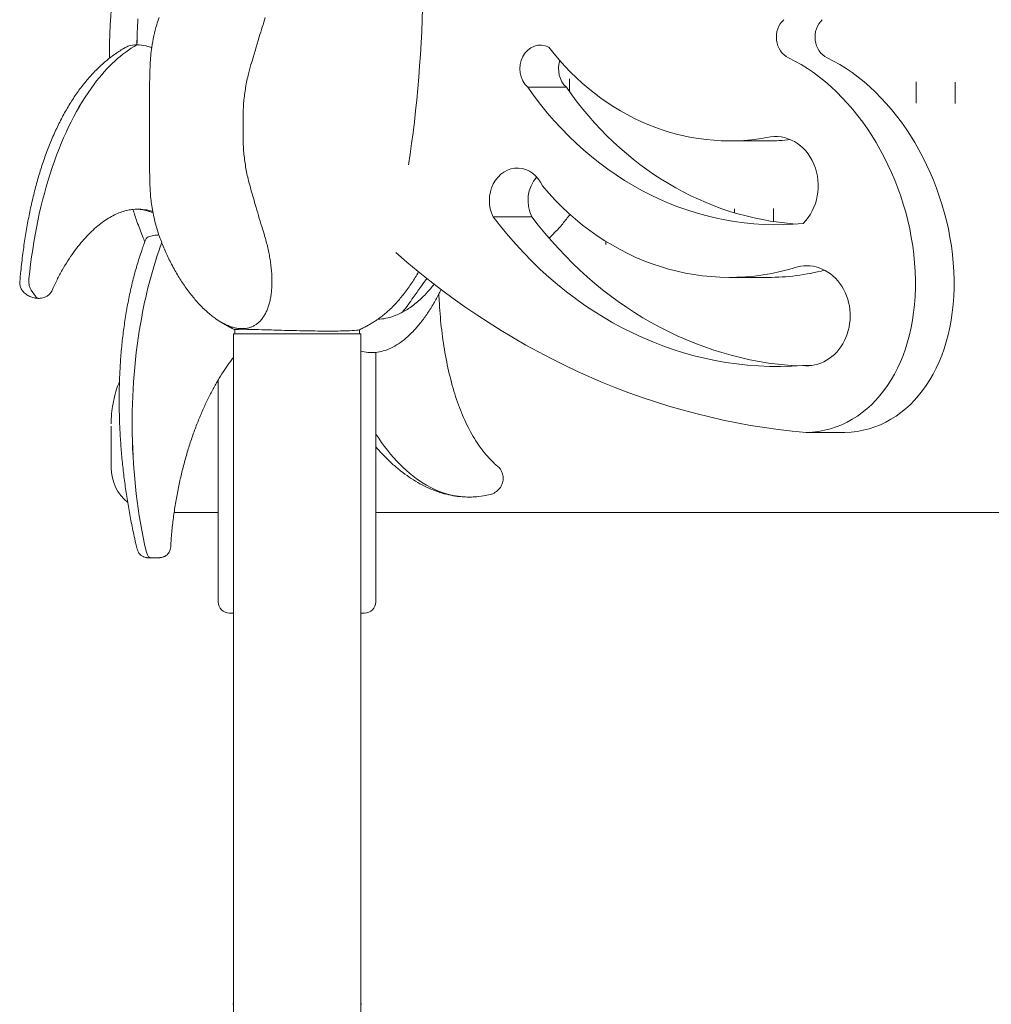
# Model space of a CAD drawing. Extents: x 73185 to 101977, y -43 to 15281.
# Drawn here: x 96453 to 97323, y 11614 to 12495 of the extents above; entities that cross this region are included whole.
import ezdxf

# ---------------------------------------------------------------- set-up
doc = ezdxf.new("R2010")
doc.units = 0
doc.layers.get('0').update_dxf_attribs({"linetype": 'CONTINUOUS'})

msp = doc.modelspace()

# ---------------------------------------------------------------- linework, layer by layer
at = {"color": 0, "linetype": 'Continuous', "lineweight": 0, "extrusion": (0, 1, 0)}
for p, q in [((96942.57, 12434.63), (96907.98, 12434.63)), ((97255.52, 12421.13), (97255.52, 12420.32)), ((97290.52, 12421.02), (97290.52, 12420.25)), ((96569.41, 12407.69), (96569.41, 12390.43)), ((96653.27, 12390.43), (96653.27, 12407.69)), ((97088.57, 12386.72), (97123.16, 12386.72)), ((96911.74, 12318.81), (96877.15, 12318.81)), ((96978.02, 12294.7), (96978.02, 12293.91)), ((97088.43, 12264.54), (97123.02, 12264.54)), ((96467.52, 12247.62), (96463.7, 12253.08)), ((96467.52, 12247.62), (96463.71, 12253.08)), ((96644.62, 12214.13), (96758.62, 12214.13)), ((96644.62, 11299.12), (96644.62, 12214.13)), ((96645.9, 12217.73), (96645.9, 12214.13)), ((96757.33, 12217.62), (96757.33, 12214.13)), ((96758.62, 11306.87), (96758.62, 12214.13)), ((96772.08, 12197.42), (96772.08, 11974.13)), ((97161.51, 12185.59), (97153.77, 12185.59)), ((96631.14, 11974.13), (96631.14, 12172.97)), ((96535.31, 12094.13), (96535.31, 12130.8)), ((97191.76, 12125.71), (97157.17, 12125.71)), ((97809.44, 12054.13), (96772.08, 12054.13)), ((96641.14, 11964.13), (96644.62, 11964.13)), ((96762.08, 11964.13), (96758.62, 11964.13))]:
    msp.add_line(p, q, dxfattribs=at)
at = {"color": 0, "linetype": 'Continuous', "lineweight": 0, "extrusion": (0, 0, -1)}
for centre, radius, start, end in [((-96575.31, 12094.13), 40, 309.14559, 0), ((-96641.14, 11974.13), 10, 270, 0), ((-96762.08, 11974.13), 10, 180, 270), ((-96701.62, 11591.14), 62, 21.76249, 23.16805), ((-96701.62, 11591.14), 62, 156.83195, 158.23751)]:
    msp.add_arc(centre, radius, start, end, dxfattribs=at)
at = {"color": 0, "linetype": 'Continuous', "lineweight": 0}
for centre, major_axis, ratio, start_param, end_param in [((96683.98, 12540.21), (0, -400), 0.326017, 1.117935, 1.536031), ((97088.57, 12634.83), (0, -248.12), 0.86938, -0.847014, 0.155652), ((96954.01, 12451.21), (0, -21.16), 0.86938, -1.925966, -0.671005), ((97124.29, 12298.91), (-59.01, 168.35), 0.692646, 2.927414, 5.684157), ((97158.88, 12298.91), (-59.01, 168.35), 0.692646, 2.927414, 5.684157), ((97165.12, 12639.67), (0, -327.97), 0.86938, -0.895456, -0.060693), ((96933.38, 12333.46), (0, -28.89), 0.86938, -2.381965, -1.038677), ((97088.43, 12531.34), (0, -266.8), 0.86938, -0.804967, 0.266253), ((97166.47, 12572.03), (0, -387.26), 0.86938, -0.858105, -0.051393), ((97209.34, 12917.4), (0, -793.96), 0.86938, -0.653026, -0.07566)]:
    msp.add_ellipse(centre, major_axis=major_axis, ratio=ratio, start_param=start_param, end_param=end_param, dxfattribs=at)
at = {"color": 0, "linetype": 'Continuous', "lineweight": 0, "extrusion": (0, 0, -1)}
for centre, major_axis, start_param, end_param in [((97147.91, 12479.5), (0, -20), 0.389443, 2.467572), ((97182.5, 12479.5), (0, -20), 0.389443, 2.467572), ((96919.42, 12451.21), (0, 21.16), -2.470588, 0.420966), ((97130.53, 12639.67), (0, -327.97), -0.084029, 0.895456), ((97129.64, 12346.48), (0, 44.11), -0.2002, 2.437762), ((97123.16, 12634.83), (0, -248.12), -0.092664, 0), ((96898.79, 12333.46), (0, 28.89), -2.102916, 1.105948), ((97131.88, 12572.03), (0, -387.26), -0.065068, 0.858105), ((97157.64, 12230.16), (0, 44.79), -0.211635, 3.24108), ((97123.02, 12531.34), (0, -266.8), -0.220083, 0)]:
    msp.add_ellipse(centre, major_axis=major_axis, ratio=0.86938, start_param=start_param, end_param=end_param, dxfattribs=at)
at = {"color": 0, "linetype": 'Continuous', "lineweight": 0}
for points, knots in [([(96533.71, 12460.61), (96533.69, 12462.77), (96533.69, 12464.93), (96533.73, 12472.49), (96533.86, 12477.89), (96534.28, 12488.67), (96534.58, 12494.06), (96535.25, 12503.28), (96535.58, 12507.12), (96535.95, 12510.95)], [35.888231, 35.888231, 35.888231, 35.888231, 42.360629, 42.360629, 58.566886, 58.566886, 74.769789, 74.769789, 86.383034, 86.383034, 86.383034, 86.383034]), ([(96578.14, 12497.14), (96577.39, 12494.99), (96576.7, 12492.83), (96574.08, 12484.01), (96572.59, 12477.28), (96570.81, 12465.34), (96570.33, 12460.15), (96570.13, 12455)], [-45.084317, -45.084317, -45.084317, -45.084317, -38.177197, -38.177197, -17.033273, -17.033273, -0.790811, -0.790811, -0.790811, -0.790811]), ([(96660.38, 12455), (96662.79, 12463.18), (96665.25, 12471.44), (96669.56, 12485.53), (96671.39, 12491.38), (96673.21, 12497.14)], [-447.40844, -447.40844, -447.40844, -447.40844, -419.515545, -419.515545, -399.475767, -399.475767, -399.475767, -399.475767]), ([(96453.5, 12260.62), (96453.78, 12263.83), (96454.09, 12267.03), (96454.96, 12275.45), (96455.56, 12280.65), (96456.87, 12290.77), (96457.57, 12295.69), (96459.09, 12305.32), (96459.9, 12310.04), (96461.64, 12319.34), (96462.57, 12323.92), (96464.57, 12332.98), (96465.63, 12337.45), (96467.89, 12346.28), (96469.09, 12350.65), (96471.63, 12359.27), (96472.97, 12363.53), (96475.81, 12371.92), (96477.31, 12376.06), (96480.45, 12384.19), (96482.1, 12388.18), (96485.56, 12396.01), (96487.37, 12399.84), (96491.14, 12407.31), (96493.1, 12410.95), (96497.17, 12418.01), (96499.28, 12421.44), (96503.63, 12428.03), (96505.87, 12431.21), (96510.48, 12437.29), (96512.84, 12440.2), (96517.67, 12445.73), (96520.13, 12448.35), (96525.16, 12453.31), (96527.71, 12455.65), (96532.9, 12460.03), (96535.53, 12462.08), (96540.86, 12465.88), (96543.55, 12467.63), (96546.84, 12469.58), (96547.38, 12469.89), (96547.92, 12470.2)], [0, 0, 0, 0, 10.001061, 10.001061, 26.468995, 26.468995, 42.352725, 42.352725, 57.932762, 57.932762, 73.450611, 73.450611, 89.023219, 89.023219, 104.709245, 104.709245, 120.532167, 120.532167, 136.487744, 136.487744, 152.545693, 152.545693, 168.650532, 168.650532, 184.725287, 184.725287, 200.680335, 200.680335, 216.426811, 216.426811, 231.89068, 231.89068, 247.022578, 247.022578, 261.800846, 261.800846, 276.228681, 276.228681, 290.328196, 290.328196, 293.087208, 293.087208, 293.087208, 293.087208]), ([(96461.71, 12263.16), (96465.25, 12298.87), (96472.32, 12332.81), (96492.48, 12392.44), (96505.21, 12417.74), (96531.81, 12453.13), (96544.73, 12465.03), (96558.31, 12472.75)], [-322.612811, -322.612811, -322.612811, -322.612811, -213.386587, -213.386587, -106.693294, -106.693294, -21.721008, -21.721008, -21.721008, -21.721008]), ([(96461.72, 12263.16), (96465.26, 12298.87), (96472.33, 12332.81), (96492.48, 12392.44), (96505.22, 12417.74), (96531.82, 12453.13), (96544.74, 12465.03), (96558.32, 12472.75)], [-322.612811, -322.612811, -322.612811, -322.612811, -213.386587, -213.386587, -106.693294, -106.693294, -21.721008, -21.721008, -21.721008, -21.721008]), ([(96558.31, 12472.75), (96555.63, 12472.75), (96553.21, 12472.35), (96549.92, 12471.22), (96548.88, 12470.75), (96547.92, 12470.2)], [0.003378, 0.003378, 0.003378, 0.003378, 9.291463, 9.291463, 14.118202, 14.118202, 14.118202, 14.118202]), ([(96558.32, 12472.75), (96561, 12472.75), (96563.82, 12472.35), (96568.31, 12471.19), (96569.92, 12470.68), (96571.52, 12470.08)], [0.003378, 0.003378, 0.003378, 0.003378, 9.291463, 9.291463, 14.465341, 14.465341, 14.465341, 14.465341]), ([(96570.13, 12455), (96570, 12451.8), (96569.9, 12448.59), (96569.71, 12441.24), (96569.63, 12437.1), (96569.51, 12428.77), (96569.47, 12424.58), (96569.42, 12416.16), (96569.41, 12411.93), (96569.41, 12407.69)], [318.970123, 318.970123, 318.970123, 318.970123, 328.964117, 328.964117, 341.704549, 341.704549, 354.444981, 354.444981, 367.185413, 367.185413, 367.185413, 367.185413]), ([(96653.27, 12407.69), (96653.27, 12411.93), (96653.44, 12416.16), (96654.13, 12424.58), (96654.65, 12428.77), (96656, 12437.1), (96656.83, 12441.24), (96658.58, 12448.59), (96659.44, 12451.8), (96660.38, 12455)], [367.185413, 367.185413, 367.185413, 367.185413, 379.925845, 379.925845, 392.666278, 392.666278, 405.40671, 405.40671, 415.400703, 415.400703, 415.400703, 415.400703]), ([(96945.52, 12439.44), (96945.52, 12439.86), (96945.52, 12440.67), (96945.52, 12441.62), (96945.52, 12442.14), (96945.52, 12442.33)], [0, 0, 0, 0, 0.1688027, 0.3376055, 0.4481555, 0.4481555, 0.4481555, 0.4481555]), ([(97255.52, 12439.61), (97255.52, 12439.48), (97255.52, 12439.04), (97255.52, 12438.2), (97255.52, 12437.42), (97255.52, 12437.01)], [0.7717464, 0.7717464, 0.7717464, 0.7717464, 0.8448079, 1.0137695, 1.1827311, 1.1827311, 1.1827311, 1.1827311]), ([(97290.52, 12436.86), (97290.52, 12437.27), (97290.52, 12438.19), (97290.52, 12438.97), (97290.52, 12439.37)], [0, 0, 0, 0, 0.1689725, 0.3934678, 0.3934678, 0.3934678, 0.3934678]), ([(96569.41, 12390.43), (96569.41, 12386.18), (96569.42, 12381.95), (96569.47, 12373.53), (96569.51, 12369.34), (96569.63, 12361.01), (96569.71, 12356.87), (96569.88, 12350.16), (96569.96, 12347.57), (96570.05, 12345)], [367.186005, 367.186005, 367.186005, 367.186005, 379.926454, 379.926454, 392.666902, 392.666902, 405.407351, 405.407351, 413.446071, 413.446071, 413.446071, 413.446071]), ([(96659.83, 12345), (96659.1, 12347.57), (96658.43, 12350.16), (96656.83, 12356.87), (96656, 12361.01), (96654.65, 12369.34), (96654.13, 12373.53), (96653.44, 12381.95), (96653.27, 12386.18), (96653.27, 12390.43)], [320.92594, 320.92594, 320.92594, 320.92594, 328.96466, 328.96466, 341.705108, 341.705108, 354.445557, 354.445557, 367.186005, 367.186005, 367.186005, 367.186005]), ([(96570.05, 12345), (96570.21, 12340.6), (96570.58, 12336.19), (96571.72, 12327.37), (96572.49, 12322.97), (96574.68, 12313.16), (96576.21, 12307.78), (96578.04, 12302.47)], [-443.426902, -443.426902, -443.426902, -443.426902, -428.484131, -428.484131, -413.584233, -413.584233, -395.133303, -395.133303, -395.133303, -395.133303]), ([(96672.33, 12302.47), (96671.56, 12304.97), (96670.79, 12307.5), (96668.07, 12316.53), (96666.13, 12323.1), (96662.74, 12334.8), (96661.28, 12339.91), (96659.83, 12345)], [-45.338916, -45.338916, -45.338916, -45.338916, -37.302728, -37.302728, -16.727763, -16.727763, -0.767022, -0.767022, -0.767022, -0.767022]), ([(96558.12, 12325.57), (96557.13, 12325.57), (96556.11, 12325.52), (96553.46, 12325.29), (96551.79, 12325.04), (96548.38, 12324.3), (96546.65, 12323.81), (96543.14, 12322.61), (96541.38, 12321.9), (96537.8, 12320.25), (96536, 12319.31), (96532.38, 12317.2), (96530.55, 12316.03), (96526.89, 12313.46), (96525.06, 12312.06), (96521.38, 12309.03), (96519.55, 12307.4), (96515.88, 12303.9), (96514.05, 12302.04), (96510.42, 12298.09), (96508.62, 12295.99), (96505.05, 12291.59), (96503.28, 12289.27), (96499.8, 12284.43), (96498.08, 12281.89), (96494.72, 12276.62), (96493.07, 12273.89), (96489.87, 12268.23), (96488.31, 12265.3), (96485.3, 12259.28), (96483.84, 12256.17), (96482.44, 12252.96)], [0, 0, 0, 0, 10.001488, 10.001488, 25.121476, 25.121476, 39.525551, 39.525551, 53.325528, 53.325528, 66.72019, 66.72019, 79.839541, 79.839541, 92.77359, 92.77359, 105.588277, 105.588277, 118.333318, 118.333318, 131.045726, 131.045726, 143.750072, 143.750072, 156.454831, 156.454831, 169.142445, 169.142445, 181.749223, 181.749223, 194.312471, 194.312471, 194.312471, 194.312471]), ([(96565.41, 12296.44), (96564.73, 12298.05), (96564.06, 12299.67), (96561.64, 12305.64), (96559.96, 12310.06), (96557.08, 12318.11), (96555.84, 12321.74), (96554.66, 12325.39)], [4.296064, 4.296064, 4.296064, 4.296064, 10.0015, 10.0015, 25.220386, 25.220386, 37.404216, 37.404216, 37.404216, 37.404216]), ([(96568.48, 12323.79), (96567.73, 12324.07), (96566.95, 12324.31), (96564.63, 12324.94), (96563.01, 12325.24), (96560.27, 12325.51), (96559.22, 12325.57), (96558.13, 12325.57)], [0, 0, 0, 0, 10.000584, 10.000584, 29.018777, 29.018777, 40.098318, 40.098318, 40.098318, 40.098318]), ([(97093.02, 12325.74), (97093.02, 12325.27), (97093.02, 12324.34), (97093.02, 12323.32), (97093.02, 12322.84)], [0.7990282, 0.7990282, 0.7990282, 0.7990282, 1.0062918, 1.1740071, 1.1740071, 1.1740071, 1.1740071]), ([(97128.02, 12323.05), (97128.02, 12323.99), (97128.02, 12325.03), (97128.02, 12325.95), (97128.02, 12326.08)], [0, 0, 0, 0, 0.3355892, 0.3962841, 0.3962841, 0.3962841, 0.3962841]), ([(96568.48, 12323.79), (96569.33, 12323.48), (96570.21, 12323.22), (96571.61, 12322.89), (96572.11, 12322.79), (96572.61, 12322.7)], [-197.706627, -197.706627, -197.706627, -197.706627, -194.766228, -194.766228, -193.164927, -193.164927, -193.164927, -193.164927]), ([(96945.87, 12320.89), (96943.74, 12318.02), (96941.54, 12315.24), (96936.96, 12309.81), (96934.56, 12307.15), (96930.45, 12302.93), (96928.79, 12301.29), (96927.09, 12299.72)], [45.742492, 45.742492, 45.742492, 45.742492, 61.002853, 61.002853, 76.858916, 76.858916, 87.40489, 87.40489, 87.40489, 87.40489]), ([(96578.02, 12302.52), (96577.35, 12302.48), (96576.72, 12302.44), (96573.89, 12302.19), (96572.14, 12301.9), (96569.16, 12301.11), (96568.06, 12300.58), (96566.76, 12299.5), (96566.38, 12298.98), (96566.15, 12298.39)], [6.490618, 6.490618, 6.490618, 6.490618, 9.292432, 9.292432, 19.508256, 19.508256, 31.223575, 31.223575, 39.7034, 39.7034, 39.7034, 39.7034]), ([(96578.04, 12302.47), (96578.22, 12301.94), (96578.41, 12301.4), (96579.26, 12299.01), (96579.96, 12297.12), (96581.44, 12293.35), (96582.21, 12291.48), (96583.76, 12287.83), (96584.56, 12286.05), (96586.13, 12282.64), (96587, 12280.84), (96588.83, 12277.19), (96589.79, 12275.35), (96591.76, 12271.71), (96592.77, 12269.92), (96594.79, 12266.46), (96595.8, 12264.8), (96597.77, 12261.67), (96598.83, 12260.04), (96601.02, 12256.8), (96602.17, 12255.17), (96604.48, 12252.01), (96605.65, 12250.46), (96607.97, 12247.53), (96609.12, 12246.14), (96611.33, 12243.56), (96612.51, 12242.24), (96614.92, 12239.64), (96616.16, 12238.37), (96618.65, 12235.92), (96619.9, 12234.75), (96622.35, 12232.58), (96623.55, 12231.57), (96625.84, 12229.73), (96627.04, 12228.82), (96629.49, 12227.08), (96630.73, 12226.24), (96633.22, 12224.7), (96634.45, 12224), (96636.85, 12222.74), (96638.01, 12222.19), (96640.21, 12221.24), (96641.35, 12220.8), (96643.66, 12220.03), (96644.83, 12219.7), (96647.13, 12219.17), (96648.26, 12218.98), (96650.43, 12218.73), (96651.48, 12218.67), (96653.44, 12218.67), (96654.45, 12218.73), (96656.46, 12218.98), (96657.46, 12219.17), (96659.42, 12219.7), (96660.37, 12220.03), (96662.18, 12220.8), (96663.03, 12221.24), (96664.62, 12222.19), (96665.42, 12222.74), (96667, 12224), (96667.77, 12224.7), (96669.25, 12226.24), (96669.96, 12227.08), (96671.27, 12228.82), (96671.88, 12229.73), (96672.97, 12231.57), (96673.52, 12232.58), (96674.55, 12234.75), (96675.04, 12235.92), (96675.94, 12238.37), (96676.35, 12239.64), (96677.07, 12242.24), (96677.38, 12243.56), (96677.91, 12246.14), (96678.15, 12247.53), (96678.57, 12250.46), (96678.74, 12252.01), (96678.99, 12255.17), (96679.07, 12256.8), (96679.16, 12260.04), (96679.16, 12261.67), (96679.09, 12264.8), (96679.02, 12266.46), (96678.79, 12269.92), (96678.63, 12271.71), (96678.23, 12275.35), (96677.99, 12277.19), (96677.44, 12280.84), (96677.14, 12282.64), (96676.49, 12286.05), (96676.13, 12287.83), (96675.32, 12291.48), (96674.86, 12293.35), (96673.88, 12297.12), (96673.36, 12299.01), (96672.65, 12301.4), (96672.49, 12301.94), (96672.33, 12302.47)], [140.519746, 140.519746, 140.519746, 140.519746, 142.131344, 142.131344, 147.682604, 147.682604, 153.233863, 153.233863, 158.785122, 158.785122, 164.523737, 164.523737, 170.262352, 170.262352, 176.000966, 176.000966, 181.739581, 181.739581, 187.553511, 187.553511, 193.367441, 193.367441, 199.181371, 199.181371, 204.995301, 204.995301, 210.854446, 210.854446, 216.71359, 216.71359, 222.572735, 222.572735, 228.43188, 228.43188, 234.303626, 234.303626, 240.175373, 240.175373, 246.04712, 246.04712, 251.918867, 251.918867, 257.793084, 257.793084, 263.667301, 263.667301, 269.541518, 269.541518, 275.415734, 275.415734, 281.289951, 281.289951, 287.164168, 287.164168, 293.038385, 293.038385, 298.912601, 298.912601, 304.784348, 304.784348, 310.656095, 310.656095, 316.527842, 316.527842, 322.399589, 322.399589, 328.258734, 328.258734, 334.117879, 334.117879, 339.977023, 339.977023, 345.836168, 345.836168, 351.650098, 351.650098, 357.464028, 357.464028, 363.277958, 363.277958, 369.091888, 369.091888, 374.830502, 374.830502, 380.569117, 380.569117, 386.307732, 386.307732, 392.046347, 392.046347, 397.597606, 397.597606, 403.148865, 403.148865, 408.700124, 408.700124, 410.311723, 410.311723, 410.311723, 410.311723]), ([(96558.48, 12021.41), (96557.74, 12024.52), (96557.02, 12027.66), (96555.25, 12035.61), (96554.23, 12040.45), (96552.34, 12050.06), (96551.46, 12054.82), (96549.84, 12064.32), (96549.09, 12069.06), (96547.7, 12078.54), (96547.07, 12083.3), (96545.91, 12092.83), (96545.4, 12097.62), (96544.48, 12107.21), (96544.09, 12112.03), (96543.42, 12121.69), (96543.14, 12126.53), (96542.72, 12136.24), (96542.58, 12141.1), (96542.42, 12150.84), (96542.4, 12155.72), (96542.51, 12165.48), (96542.63, 12170.36), (96543.02, 12180.12), (96543.28, 12185), (96543.96, 12194.73), (96544.37, 12199.59), (96545.34, 12209.27), (96545.91, 12214.1), (96547.19, 12223.72), (96547.92, 12228.51), (96549.53, 12238.03), (96550.42, 12242.77), (96552.37, 12252.16), (96553.43, 12256.83), (96555.73, 12266.06), (96556.97, 12270.63), (96559.62, 12279.65), (96561.04, 12284.11), (96563.7, 12291.84), (96564.9, 12295.14), (96566.15, 12298.39)], [0, 0, 0, 0, 10.001455, 10.001455, 25.227385, 25.227385, 39.971787, 39.971787, 54.464085, 54.464085, 68.88171, 68.88171, 83.311183, 83.311183, 97.801217, 97.801217, 112.38276, 112.38276, 127.077478, 127.077478, 141.901688, 141.901688, 156.86823, 156.86823, 171.98726, 171.98726, 187.266328, 187.266328, 202.709832, 202.709832, 218.317795, 218.317795, 234.083913, 234.083913, 249.992856, 249.992856, 266.017161, 266.017161, 282.114537, 282.114537, 294.385709, 294.385709, 294.385709, 294.385709]), ([(96566.59, 12019.52), (96558.96, 12052.59), (96554.7, 12088.38), (96553.49, 12160.32), (96556.36, 12195.76), (96566.97, 12252.91), (96573.02, 12275.33), (96580.51, 12295.72)], [-322.653737, -322.653737, -322.653737, -322.653737, -213.386587, -213.386587, -106.693294, -106.693294, -30.497306, -30.497306, -30.497306, -30.497306]), ([(96566.6, 12019.52), (96558.96, 12052.59), (96554.71, 12088.38), (96553.49, 12160.32), (96556.37, 12195.76), (96566.98, 12252.91), (96573.03, 12275.32), (96580.52, 12295.71)], [-322.653737, -322.653737, -322.653737, -322.653737, -213.386587, -213.386587, -106.693294, -106.693294, -30.509625, -30.509625, -30.509625, -30.509625]), ([(96810.37, 12269.51), (96810.11, 12269.07), (96809.86, 12268.63), (96808.59, 12266.46), (96807.58, 12264.8), (96805.61, 12261.67), (96804.55, 12260.04), (96802.36, 12256.8), (96801.21, 12255.17), (96798.9, 12252.01), (96797.73, 12250.46), (96795.41, 12247.53), (96794.26, 12246.14), (96792.05, 12243.56), (96790.87, 12242.24), (96788.46, 12239.64), (96787.22, 12238.37), (96784.73, 12235.92), (96783.48, 12234.75), (96781.03, 12232.58), (96779.83, 12231.57), (96777.54, 12229.73), (96776.34, 12228.82), (96774.46, 12227.48), (96773.79, 12227.02), (96773.12, 12226.57)], [-100.862094, -100.862094, -100.862094, -100.862094, -99.414768, -99.414768, -93.676153, -93.676153, -87.862223, -87.862223, -82.048293, -82.048293, -76.234363, -76.234363, -70.420433, -70.420433, -64.561289, -64.561289, -58.702144, -58.702144, -52.842999, -52.842999, -46.983855, -46.983855, -41.112108, -41.112108, -37.946648, -37.946648, -37.946648, -37.946648]), ([(96796.04, 12233.42), (96799.39, 12237.94), (96802.58, 12242.4), (96807.86, 12249.85), (96810.06, 12252.96), (96813.57, 12257.88), (96814.95, 12259.79), (96816.76, 12262.27), (96817.26, 12262.94), (96817.74, 12263.58)], [-309.621622, -309.621622, -309.621622, -309.621622, -294.111654, -294.111654, -282.287954, -282.287954, -274.144623, -274.144623, -271.026525, -271.026525, -271.026525, -271.026525]), ([(96453.5, 12260.62), (96453.4, 12259.43), (96453.49, 12258.3), (96453.96, 12256.11), (96454.37, 12255.11), (96455.42, 12253.11), (96456.08, 12252.26), (96457.8, 12250.39), (96458.83, 12249.59), (96461.04, 12248.16), (96462.22, 12247.58), (96464.64, 12246.64), (96465.88, 12246.28), (96468.22, 12245.86), (96469.3, 12245.75), (96470.43, 12245.75)], [0.1820955, 0.1820955, 0.1820955, 0.1820955, 0.2029411, 0.2029411, 0.2280316, 0.2280316, 0.2635829, 0.2635829, 0.3210876, 0.3210876, 0.3846173, 0.3846173, 0.448147, 0.448147, 0.499744, 0.499744, 0.499744, 0.499744]), ([(96463.7, 12253.08), (96463.21, 12253.8), (96462.78, 12254.68), (96462.08, 12256.79), (96461.83, 12258.01), (96461.58, 12260.57), (96461.58, 12261.88), (96461.71, 12263.16)], [-11.485638, -11.485638, -11.485638, -11.485638, -7.812889, -7.812889, -3.906445, -3.906445, 0, 0, 0, 0]), ([(96463.71, 12253.08), (96463.21, 12253.8), (96462.78, 12254.68), (96462.09, 12256.79), (96461.84, 12258.01), (96461.59, 12260.57), (96461.59, 12261.88), (96461.72, 12263.16)], [-11.485638, -11.485638, -11.485638, -11.485638, -7.812889, -7.812889, -3.906445, -3.906445, 0, 0, 0, 0]), ([(96470.44, 12245.75), (96470.05, 12245.75), (96469.66, 12245.84), (96468.65, 12246.32), (96468.05, 12246.86), (96467.52, 12247.62)], [-6.235608, -6.235608, -6.235608, -6.235608, -3.906447, -3.906447, 0, 0, 0, 0]), ([(96470.43, 12245.75), (96470.04, 12245.75), (96469.66, 12245.84), (96468.64, 12246.32), (96468.05, 12246.86), (96467.52, 12247.62)], [-6.241821, -6.241821, -6.241821, -6.241821, -3.906447, -3.906447, 0, 0, 0, 0]), ([(96482.44, 12252.96), (96481.94, 12251.83), (96481.28, 12250.83), (96479.72, 12249.05), (96478.8, 12248.32), (96477, 12247.2), (96476.12, 12246.81), (96474.46, 12246.24), (96473.67, 12246.06), (96472.16, 12245.82), (96471.43, 12245.77), (96470.64, 12245.75), (96470.54, 12245.75), (96470.44, 12245.75)], [0.3431472, 0.3431472, 0.3431472, 0.3431472, 0.3703159, 0.3703159, 0.4011192, 0.4011192, 0.4324385, 0.4324385, 0.4637579, 0.4637579, 0.4950772, 0.4950772, 0.499744, 0.499744, 0.499744, 0.499744]), ([(96773.88, 12227.08), (96776.21, 12227.18), (96778.58, 12227.46), (96783.99, 12228.52), (96787.04, 12229.42), (96793.14, 12231.86), (96796.19, 12233.39), (96802.23, 12237.07), (96805.23, 12239.22), (96811.13, 12244.1), (96814.04, 12246.83), (96817.1, 12250.06), (96817.32, 12250.3), (96817.55, 12250.54)], [851.46762, 851.46762, 851.46762, 851.46762, 865.373626, 865.373626, 883.023469, 883.023469, 900.673312, 900.673312, 918.323156, 918.323156, 935.972999, 935.972999, 937.356113, 937.356113, 937.356113, 937.356113]), ([(96830.52, 12253.7), (96829.8, 12252.19), (96829.06, 12250.71), (96827.5, 12247.68), (96826.68, 12246.15), (96825.01, 12243.14), (96824.17, 12241.68), (96823.31, 12240.26)], [-17.295732, -17.295732, -17.295732, -17.295732, -11.838257, -11.838257, -5.919129, -5.919129, 0, 0, 0, 0]), ([(96828.47, 12249.57), (96828.6, 12246.72), (96828.75, 12243.89), (96829.17, 12237.02), (96829.47, 12233.02), (96830.18, 12225.08), (96830.58, 12221.15), (96831.5, 12213.38), (96832.01, 12209.53), (96833.14, 12201.94), (96833.76, 12198.2), (96835.11, 12190.81), (96835.84, 12187.17), (96837.4, 12180.01), (96838.24, 12176.48), (96840.02, 12169.55), (96840.97, 12166.15), (96842.98, 12159.47), (96844.05, 12156.2), (96846.29, 12149.79), (96847.48, 12146.66), (96849.96, 12140.55), (96851.27, 12137.56), (96854, 12131.77), (96855.42, 12128.95), (96858.4, 12123.5), (96859.95, 12120.87), (96863.17, 12115.81), (96864.85, 12113.39), (96868.3, 12108.76), (96870.08, 12106.56), (96873.76, 12102.41), (96875.64, 12100.46), (96878.71, 12097.58), (96879.85, 12096.57), (96881.02, 12095.6)], [26.777941, 26.777941, 26.777941, 26.777941, 35.79822, 35.79822, 48.809418, 48.809418, 61.914499, 61.914499, 75.127082, 75.127082, 88.462735, 88.462735, 101.938884, 101.938884, 115.574298, 115.574298, 129.387864, 129.387864, 143.396287, 143.396287, 157.610386, 157.610386, 172.029915, 172.029915, 186.637632, 186.637632, 201.394561, 201.394561, 216.239193, 216.239193, 231.092114, 231.092114, 245.862771, 245.862771, 254.362711, 254.362711, 254.362711, 254.362711]), ([(96823.31, 12240.26), (96821.46, 12237.19), (96819.55, 12234.22), (96815.64, 12228.56), (96813.64, 12225.87), (96809.57, 12220.8), (96807.49, 12218.41), (96803.27, 12214), (96801.13, 12211.97), (96796.8, 12208.29), (96794.62, 12206.63), (96790.16, 12203.68), (96787.91, 12202.4), (96783.35, 12200.24), (96781.05, 12199.37), (96776.44, 12198.05), (96774.14, 12197.62), (96769.55, 12197.18), (96767.28, 12197.19), (96762.86, 12197.63), (96760.72, 12198.04), (96758.62, 12198.66)], [0, 0, 0, 0, 12.870383, 12.870383, 25.740765, 25.740765, 38.611148, 38.611148, 51.48153, 51.48153, 64.351913, 64.351913, 77.222296, 77.222296, 90.092678, 90.092678, 102.963061, 102.963061, 115.833443, 115.833443, 128.065177, 128.065177, 128.065177, 128.065177]), ([(96645.9, 12217.69), (96644.79, 12218.23), (96643.69, 12218.78), (96641.5, 12219.9), (96640.41, 12220.48), (96638.28, 12221.66), (96637.23, 12222.25), (96635.17, 12223.46), (96634.16, 12224.08), (96632.18, 12225.32), (96631.21, 12225.94), (96630.26, 12226.57)], [3.37685995, 3.37685995, 3.37685995, 3.37685995, 3.39352554, 3.39352554, 3.41056578, 3.41056578, 3.42760602, 3.42760602, 3.44464626, 3.44464626, 3.4616865, 3.4616865, 3.4616865, 3.4616865]), ([(96773.12, 12226.57), (96772.16, 12225.94), (96771.18, 12225.31), (96769.18, 12224.05), (96768.16, 12223.44), (96766.08, 12222.22), (96765.02, 12221.61), (96762.87, 12220.43), (96761.77, 12219.84), (96759.53, 12218.7), (96758.4, 12218.13), (96757.24, 12217.58)], [2.8214988, 2.8214988, 2.8214988, 2.8214988, 2.83869676, 2.83869676, 2.85589471, 2.85589471, 2.87309266, 2.87309266, 2.89029061, 2.89029061, 2.90748856, 2.90748856, 2.90748856, 2.90748856]), ([(96653.37, 12218.1), (96652.86, 12218.1), (96652.38, 12218.1), (96651.26, 12218.09), (96650.66, 12218.09), (96649.5, 12218.07), (96648.95, 12218.05), (96647.62, 12218), (96646.98, 12217.96), (96646.12, 12217.86), (96645.9, 12217.79), (96645.9, 12217.73)], [0, 0, 0, 0, 3.050421, 3.050421, 7.381474, 7.381474, 12.2272, 12.2272, 20.684242, 20.684242, 29.1959, 29.1959, 29.1959, 29.1959]), ([(96757.24, 12217.58), (96756.98, 12217.45), (96756.11, 12217.32), (96752.67, 12217), (96749.61, 12216.83), (96741.33, 12216.58), (96736.07, 12216.5), (96723.74, 12216.49), (96716.7, 12216.57), (96702.18, 12216.84), (96694.83, 12217.04), (96681.51, 12217.43), (96675.56, 12217.61), (96665.96, 12217.89), (96662.13, 12217.98), (96657.69, 12218.06), (96656.61, 12218.07), (96655, 12218.09), (96654.41, 12218.09), (96653.68, 12218.1), (96653.52, 12218.1), (96653.37, 12218.1)], [207.804119, 207.804119, 207.804119, 207.804119, 222.007391, 222.007391, 241.567676, 241.567676, 262.453565, 262.453565, 284.607855, 284.607855, 306.471628, 306.471628, 325.894608, 325.894608, 341.362591, 341.362591, 346.695128, 346.695128, 349.971173, 349.971173, 350.909449, 350.909449, 350.909449, 350.909449]), ([(96644.62, 12192.88), (96643.72, 12191.72), (96642.82, 12190.53), (96640.24, 12187.02), (96638.56, 12184.62), (96635.22, 12179.6), (96633.56, 12176.98), (96630.28, 12171.55), (96628.66, 12168.73), (96625.48, 12162.9), (96623.91, 12159.88), (96620.82, 12153.67), (96619.31, 12150.47), (96616.36, 12143.88), (96614.92, 12140.5), (96612.12, 12133.57), (96610.76, 12130.02), (96608.12, 12122.77), (96606.85, 12119.06), (96604.41, 12111.51), (96603.23, 12107.65), (96601, 12099.82), (96599.93, 12095.84), (96597.92, 12087.76), (96596.97, 12083.66), (96595.2, 12075.37), (96594.38, 12071.18), (96592.87, 12062.72), (96592.19, 12058.46), (96590.97, 12049.89), (96590.43, 12045.59), (96589.51, 12037), (96589.13, 12032.71), (96588.71, 12026.68), (96588.6, 12024.95), (96588.5, 12023.21)], [40.488803, 40.488803, 40.488803, 40.488803, 47.007931, 47.007931, 59.329665, 59.329665, 71.677666, 71.677666, 84.066267, 84.066267, 96.507299, 96.507299, 109.010644, 109.010644, 121.584555, 121.584555, 134.23574, 134.23574, 146.96918, 146.96918, 159.787558, 159.787558, 172.690105, 172.690105, 185.670447, 185.670447, 198.712794, 198.712794, 211.78532, 211.78532, 224.829294, 224.829294, 237.743446, 237.743446, 242.96199, 242.96199, 242.96199, 242.96199]), ([(96535.31, 12133.64), (96535.31, 12135.08), (96535.34, 12136.52), (96535.53, 12140.97), (96535.8, 12143.97), (96536.6, 12149.94), (96537.13, 12152.9), (96538.46, 12158.74), (96539.25, 12161.61), (96540.92, 12166.77), (96541.76, 12169.07), (96542.68, 12171.34)], [0, 0, 0, 0, 4.322425, 4.322425, 13.353468, 13.353468, 22.373732, 22.373732, 31.300614, 31.300614, 38.642366, 38.642366, 38.642366, 38.642366]), ([(96855.2, 12068), (96842.44, 12068), (96829.72, 12071.57), (96800.99, 12088.11), (96785.62, 12103.63), (96772.08, 12124.39)], [-290.269724, -290.269724, -290.269724, -290.269724, -213.386587, -213.386587, -110.937698, -110.937698, -110.937698, -110.937698]), ([(96855.18, 12068), (96842.42, 12068), (96829.7, 12071.58), (96800.99, 12088.11), (96785.62, 12103.62), (96772.08, 12124.38)], [-290.234587, -290.234587, -290.234587, -290.234587, -213.386587, -213.386587, -110.956537, -110.956537, -110.956537, -110.956537]), ([(96855.15, 12068), (96853.2, 12068), (96851.25, 12068.08), (96846.63, 12068.41), (96843.97, 12068.74), (96838.64, 12069.66), (96835.97, 12070.26), (96830.66, 12071.71), (96828.01, 12072.57), (96822.73, 12074.54), (96820.09, 12075.65), (96814.85, 12078.14), (96812.25, 12079.51), (96807.06, 12082.5), (96804.49, 12084.12), (96799.37, 12087.61), (96796.83, 12089.48), (96791.79, 12093.45), (96789.29, 12095.56), (96784.34, 12100.01), (96781.89, 12102.36), (96777.05, 12107.28), (96774.65, 12109.85), (96772.22, 12112.62), (96772.15, 12112.7), (96772.08, 12112.78)], [0, 0, 0, 0, 10.00227, 10.00227, 23.710251, 23.710251, 37.419672, 37.419672, 51.11858, 51.11858, 64.801019, 64.801019, 78.47069, 78.47069, 92.137751, 92.137751, 105.815859, 105.815859, 119.519897, 119.519897, 133.264385, 133.264385, 147.062465, 147.062465, 147.471722, 147.471722, 147.471722, 147.471722]), ([(96874.26, 12070.26), (96875.9, 12070.64), (96877.48, 12071.27), (96880.39, 12073.1), (96881.72, 12074.22), (96883.83, 12076.9), (96884.61, 12078.3), (96885.66, 12081.2), (96885.94, 12082.66), (96886.07, 12085.65), (96885.9, 12087.18), (96885.07, 12090.13), (96884.4, 12091.58), (96882.81, 12093.87), (96881.97, 12094.8), (96881.02, 12095.6)], [0.0456148, 0.0456148, 0.0456148, 0.0456148, 0.1099509, 0.1099509, 0.1673547, 0.1673547, 0.2146284, 0.2146284, 0.2609296, 0.2609296, 0.3103417, 0.3103417, 0.3598487, 0.3598487, 0.3982804, 0.3982804, 0.3982804, 0.3982804]), ([(96874.26, 12070.26), (96872.3, 12069.8), (96870.34, 12069.41), (96865.71, 12068.65), (96863.04, 12068.34), (96858.65, 12068.06), (96856.93, 12068), (96855.2, 12068)], [0, 0, 0, 0, 10.002287, 10.002287, 23.674778, 23.674778, 32.517625, 32.517625, 32.517625, 32.517625]), ([(96631.14, 12054.13), (96630.23, 12054.13), (96627.22, 12054.13), (96623.93, 12054.13), (96621.18, 12054.13), (96619.63, 12054.13), (96616.96, 12054.13), (96611.81, 12054.13), (96605.02, 12054.13), (96597.84, 12054.13), (96593.63, 12054.13), (96591.66, 12054.13), (96591.57, 12054.13)], [14.119649, 14.119649, 14.119649, 14.119649, 14.495646, 15.367761, 15.542183, 15.716606, 16.065452, 16.763143, 18.158526, 19.553909, 20.949291, 21.016849, 21.016849, 21.016849, 21.016849]), ([(96571.13, 12013.71), (96570.81, 12013.71), (96570.49, 12013.71), (96569.91, 12013.71), (96569.64, 12013.71), (96569.14, 12013.72), (96568.92, 12013.72), (96568.52, 12013.72), (96568.36, 12013.72), (96568.11, 12013.73), (96568.03, 12013.73), (96567.84, 12013.73), (96567.8, 12013.74), (96567.67, 12013.74), (96567.58, 12013.75), (96567.32, 12013.77), (96567.22, 12013.78), (96566.88, 12013.82), (96566.67, 12013.83), (96565.67, 12014.05), (96565.25, 12014.11), (96563.76, 12014.76), (96563.11, 12015.04), (96561.7, 12016.12), (96561.21, 12016.54), (96560.32, 12017.56), (96559.95, 12018.05), (96559.16, 12019.39), (96558.74, 12020.33), (96558.48, 12021.41)], [0.0001367, 0.0001367, 0.0001367, 0.0001367, 0.0355914, 0.0355914, 0.0710461, 0.0710461, 0.1065008, 0.1065008, 0.1419555, 0.1419555, 0.1596829, 0.1596829, 0.1635669, 0.1635669, 0.1689429, 0.1689429, 0.1714253, 0.1714253, 0.1743924, 0.1743924, 0.1759013, 0.1759013, 0.1766352, 0.1766352, 0.1769485, 0.1769485, 0.1771534, 0.1771534, 0.1774102, 0.1774102, 0.1774102, 0.1774102]), ([(96571.13, 12013.71), (96570.53, 12013.71), (96569.93, 12013.93), (96568.76, 12014.81), (96568.2, 12015.5), (96567.25, 12017.27), (96566.86, 12018.34), (96566.59, 12019.52)], [-11.424102, -11.424102, -11.424102, -11.424102, -7.812889, -7.812889, -3.906445, -3.906445, 0, 0, 0, 0]), ([(96571.14, 12013.71), (96570.54, 12013.71), (96569.94, 12013.93), (96568.77, 12014.81), (96568.21, 12015.5), (96567.26, 12017.27), (96566.87, 12018.34), (96566.6, 12019.52)], [-11.416656, -11.416656, -11.416656, -11.416656, -7.812889, -7.812889, -3.906445, -3.906445, 0, 0, 0, 0]), ([(96571.14, 12013.71), (96571.73, 12013.71), (96572.37, 12013.71), (96573.69, 12013.72), (96574.37, 12013.72), (96575.55, 12013.72), (96576.06, 12013.73), (96576.89, 12013.73), (96577.23, 12013.73), (96577.84, 12013.74), (96578.1, 12013.74), (96578.47, 12013.75), (96578.59, 12013.75), (96578.84, 12013.76), (96578.92, 12013.76), (96579.18, 12013.78), (96579.28, 12013.79), (96579.65, 12013.82), (96579.79, 12013.81), (96580.93, 12014.05), (96581.32, 12014.09), (96582.87, 12014.74), (96583.53, 12015.01), (96584.99, 12016.12), (96585.48, 12016.54), (96586.38, 12017.56), (96586.75, 12018.05), (96587.66, 12019.56), (96588.16, 12020.78), (96588.44, 12022.51), (96588.48, 12022.86), (96588.5, 12023.21)], [0.0001367, 0.0001367, 0.0001367, 0.0001367, 0.0645408, 0.0645408, 0.1277069, 0.1277069, 0.1769131, 0.1769131, 0.2173811, 0.2173811, 0.2606056, 0.2606056, 0.2913813, 0.2913813, 0.3057213, 0.3057213, 0.3119985, 0.3119985, 0.3176318, 0.3176318, 0.3198944, 0.3198944, 0.3209354, 0.3209354, 0.3213604, 0.3213604, 0.3216353, 0.3216353, 0.3220547, 0.3220547, 0.322157, 0.322157, 0.322157, 0.322157])]:
    msp.add_open_spline(points, degree=3, knots=knots, dxfattribs=at)
for points in [[(96558.31, 12472.75), (96558.43, 12480.5), (96558.7, 12488.22), (96559.13, 12495.9)], [(96558.32, 12472.75), (96558.44, 12480.5), (96558.71, 12488.22), (96559.14, 12495.9)], [(96945.52, 12442.33), (96945.52, 12441.37), (96945.52, 12440.41), (96945.52, 12439.44)], [(96945.52, 12430.46), (96945.52, 12433.48), (96945.52, 12436.47), (96945.52, 12439.44)], [(97255.52, 12437.01), (97255.52, 12431.78), (97255.52, 12426.49), (97255.52, 12421.13)], [(97290.52, 12439.37), (97290.52, 12438.53), (97290.52, 12437.7), (97290.52, 12436.86)], [(97290.52, 12421.02), (97290.52, 12426.36), (97290.52, 12431.64), (97290.52, 12436.86)], [(96572.42, 12323.72), (96567.67, 12324.95), (96562.89, 12325.57), (96558.12, 12325.57)], [(96572.42, 12323.72), (96567.67, 12324.95), (96562.9, 12325.57), (96558.12, 12325.57)], [(97093.02, 12325.74), (97093.02, 12325.74), (97093.02, 12325.74), (97093.02, 12325.74)], [(97097.29, 12327.88), (97097.29, 12327.88), (97097.29, 12327.88), (97097.29, 12327.88)], [(97128.02, 12326.08), (97128.02, 12325.07), (97128.02, 12324.06), (97128.02, 12323.05)], [(97093.02, 12322.84), (97093.02, 12322.68), (97093.02, 12322.52), (97093.02, 12322.35)], [(97128.02, 12314.48), (97128.02, 12317.35), (97128.02, 12320.2), (97128.02, 12323.05)], [(96978.02, 12296.71), (96978.02, 12296.04), (96978.02, 12295.37), (96978.02, 12294.7)], [(96817.55, 12250.54), (96819.85, 12253.01), (96822.1, 12255.65), (96824.31, 12258.44)], [(96535.31, 12130.8), (96535.31, 12131.1), (96535.31, 12131.27), (96535.31, 12131.29)]]:
    msp.add_open_spline(points, degree=3, dxfattribs=at)

doc.saveas('drawing.dxf')
